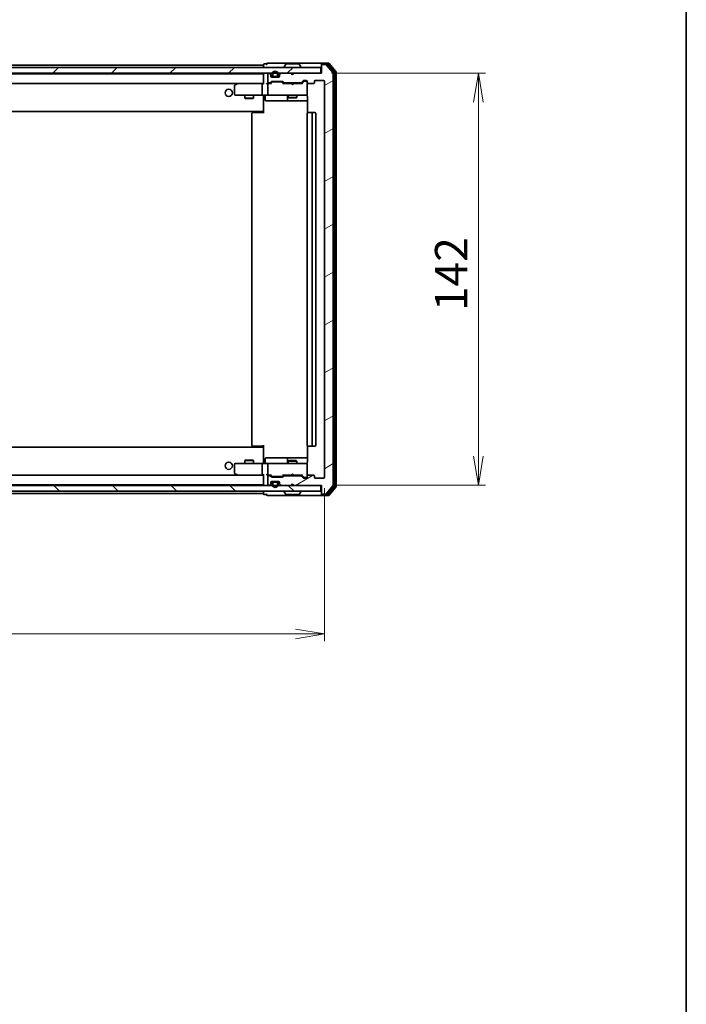
# Model space of a CAD drawing. Units: millimetres. Extents: x 36 to 7916, y 20 to 1285.
# Drawn here: x 2554 to 2783, y 764 to 1104 of the extents above; entities that cross this region are included whole.
import ezdxf

# ---------------------------------------------------------------- set-up
doc = ezdxf.new("R2010")
doc.units = ezdxf.units.MM
doc.header["$LTSCALE"] = 2.5
doc.layers.get('Defpoints').update_dxf_attribs({"lineweight": 25})
for name, color, linetype, lineweight in [('Border (ISO)', 7, 'Continuous', 35), ('Dimension (ISO)', 7, 'Continuous', 18), ('Hatch (ISO)', 1, 'Continuous', 18), ('Visible (ISO)', 7, 'Continuous', 35)]:
    doc.layers.add(name, color=color, linetype=linetype, lineweight=lineweight)
doc.styles.add('Note Text (TK)', font='MS PGothic.ttf')
doc.dimstyles.new('Default - Method 1b (TK)', dxfattribs={"dimscale": 2.5, "dimtxt": 2.5, "dimasz": 2.5, "dimexe": 1, "dimexo": 1.5, "dimgap": 1, "dimtad": 1, "dimdsep": 46, "dimtxsty": 'Note Text (TK)', "dimblk": 'OPEN', "dimcen": 0.09, "dimdle": 5, "dimclrd": 100, "dimclre": 100, "dimclrt": 7, "dimadec": 1, "dimazin": 1, "dimtfac": 1, "dimtmove": 0, "dimatfit": 3, "dimldrblk": 'OPEN', "dimfxl": 1, "dimtolj": 1, "dimlwd": -1, "dimlwe": -1, "dimarcsym": 0})

# ---------------------------------------------------------------- blocks, each defined once
blk = doc.blocks.new('Borders tk図枠')
at = {"layer": 'Border (ISO)'}
blk.add_line((405.5, 289), (405.5, 8), dxfattribs=at)
blk = doc.blocks.new('_Open')
at = {"color": 0, "linetype": 'ByBlock', "lineweight": -2}
for p, q in [((-1, 0.167), (0, 0)), ((-1, -0.167), (0, 0)), ((0, 0), (-1, 0))]:
    blk.add_line(p, q, dxfattribs=at)
blk = doc.blocks.new('*D32')
at = {"layer": 'Defpoints', "color": 0}
for p in [(2366.6, 946.12), (2658.6, 946.12), (2658.6, 892.12)]:
    blk.add_point(p, dxfattribs=at)
at = {"layer": 'Dimension (ISO)', "color": 100}
for p, q in [((2366.6, 942.37), (2366.6, 889.62)), ((2658.6, 942.37), (2658.6, 889.62)), ((2376.6, 892.12), (2648.6, 892.12))]:
    blk.add_line(p, q, dxfattribs=at)
at = {"layer": 'Dimension (ISO)', "color": 100, "xscale": 10, "yscale": 10, "zscale": 10, "rotation": 180}
blk.add_blockref('_Open', (2366.6, 892.12), dxfattribs=at)
at = {"layer": 'Dimension (ISO)', "color": 100, "xscale": 10, "yscale": 10, "zscale": 10}
blk.add_blockref('_Open', (2658.6, 892.12), dxfattribs=at)
at = {"layer": 'Dimension (ISO)', "color": 7, "insert": (2501.21, 901.47), "char_height": 6.25, "attachment_point": 4, "style": 'Note Text (TK)'}
blk.add_mtext('\\A1;\\fMS PGothic|b0|i0;{\\H11.2050;292}', dxfattribs=at)
blk = doc.blocks.new('*D33')
at = {"layer": 'Defpoints', "color": 0}
for p in [(2657.3, 1085.32), (2711.6, 1085.32), (2657.6, 943.32)]:
    blk.add_point(p, dxfattribs=at)
at = {"layer": 'Dimension (ISO)', "color": 100}
for p, q in [((2661.05, 1085.32), (2714.1, 1085.32)), ((2711.6, 953.32), (2711.6, 1075.32)), ((2661.35, 943.32), (2714.1, 943.32))]:
    blk.add_line(p, q, dxfattribs=at)
at = {"layer": 'Dimension (ISO)', "color": 100, "xscale": 10, "yscale": 10, "zscale": 10}
for p, rotation in [((2711.6, 1085.32), 90), ((2711.6, 943.32), 270)]:
    blk.add_blockref('_Open', p, dxfattribs=dict(at, rotation=rotation))
at = {"layer": 'Dimension (ISO)', "color": 7, "insert": (2702.25, 1003.37), "char_height": 6.25, "attachment_point": 4, "rotation": 90, "style": 'Note Text (TK)'}
blk.add_mtext('\\A1;\\fMS PGothic|b0|i0;{\\H11.2050;142}', dxfattribs=at)

msp = doc.modelspace()

# ---------------------------------------------------------------- hatches: boundary and pattern name
at = {"layer": 'Hatch (ISO)'}
h = msp.add_hatch(dxfattribs=at)
h.set_pattern_fill('ANSI31', color=256, scale=114.3, style=0)
h.set_pattern_definition([(45, (958.5, -16), (-10.10279, 10.10279), [])])
h.paths.add_polyline_path([(2657.3034, 1085.3182), (2657.3034, 1087.3182), (2367.9034, 1087.3182), (2367.9034, 1085.3182)])
h = msp.add_hatch(dxfattribs=at)
h.set_pattern_fill('ANSI31', color=256, scale=114.3, angle=-14.999978, style=0)
h.set_pattern_definition([(30, (958.5, -16), (-7.14375, 12.37334), [])])
edge = h.paths.add_edge_path()
edge.add_ellipse((2657.9034, 1088.0182), major_axis=(-0.3, 0), ratio=1, start_angle=270, end_angle=360)
edge.add_line((2657.6034, 1088.0182), (2657.6034, 1085.3182))
edge.add_line((2657.6034, 1085.3182), (2648.1034, 1085.3182))
edge.add_line((2648.1034, 1085.3182), (2647.6034, 1084.8182))
edge.add_line((2647.6034, 1084.8182), (2647.1034, 1085.3182))
edge.add_line((2647.1034, 1085.3182), (2643.7276, 1085.3182))
edge.add_ellipse((2643.7276, 1085.0182), major_axis=(-0.3, 0), ratio=1, start_angle=270, end_angle=315)
edge.add_line((2643.5155, 1085.2304), (2643.1912, 1084.9061))
edge.add_ellipse((2643.4034, 1084.694), major_axis=(-0.2121, -0.2121), ratio=1, start_angle=270, end_angle=315)
edge.add_line((2643.1034, 1084.694), (2643.1034, 1084.3182))
edge.add_ellipse((2642.8034, 1084.3182), major_axis=(0, -0.3), ratio=1, start_angle=0, end_angle=90, ccw=False)
edge.add_line((2642.8034, 1084.0182), (2640.4034, 1084.0182))
edge.add_ellipse((2640.4034, 1084.3182), major_axis=(-0.3, 0), ratio=1, start_angle=0, end_angle=90, ccw=False)
edge.add_line((2640.1034, 1084.3182), (2640.1034, 1084.694))
edge.add_ellipse((2639.8034, 1084.694), major_axis=(0, 0.3), ratio=1, start_angle=270, end_angle=315)
edge.add_line((2640.0155, 1084.9061), (2639.6912, 1085.2304))
edge.add_ellipse((2639.4791, 1085.0182), major_axis=(-0.2121, 0.2121), ratio=1, start_angle=270, end_angle=315)
edge.add_line((2639.4791, 1085.3182), (2639.4034, 1085.3182))
edge.add_ellipse((2639.4034, 1085.0182), major_axis=(-0.3, 0), ratio=1, start_angle=270, end_angle=360)
edge.add_line((2639.1034, 1085.0182), (2639.1034, 1082.3182))
edge.add_ellipse((2639.4034, 1082.3182), major_axis=(0, -0.3), ratio=1, start_angle=270, end_angle=360)
edge.add_line((2639.4034, 1082.0182), (2639.7791, 1082.0182))
edge.add_ellipse((2639.7791, 1082.3182), major_axis=(0.3, 0), ratio=1, start_angle=270, end_angle=315)
edge.add_line((2639.9912, 1082.1061), (2640.3155, 1082.4304))
edge.add_ellipse((2640.5276, 1082.2182), major_axis=(0.2121, 0.2121), ratio=1, start_angle=45, end_angle=90, ccw=False)
edge.add_line((2640.5276, 1082.5182), (2644.0291, 1082.5182))
edge.add_ellipse((2644.0291, 1082.2182), major_axis=(0.3, 0), ratio=1, start_angle=45, end_angle=90, ccw=False)
edge.add_line((2644.2412, 1082.4304), (2644.5655, 1082.1061))
edge.add_ellipse((2644.7776, 1082.3182), major_axis=(0.2121, -0.2121), ratio=1, start_angle=270, end_angle=315)
edge.add_line((2644.7776, 1082.0182), (2650.4291, 1082.0182))
edge.add_ellipse((2650.4291, 1082.3182), major_axis=(0.3, 0), ratio=1, start_angle=270, end_angle=315)
edge.add_line((2650.6412, 1082.1061), (2651.2655, 1082.7304))
edge.add_ellipse((2651.4776, 1082.5182), major_axis=(0.2121, 0.2121), ratio=1, start_angle=45, end_angle=90, ccw=False)
edge.add_line((2651.4776, 1082.8182), (2652.3034, 1082.8182))
edge.add_ellipse((2652.3034, 1082.5182), major_axis=(0.3, 0), ratio=1, start_angle=0, end_angle=90, ccw=False)
edge.add_line((2652.6034, 1082.5182), (2652.6034, 1082.1182))
edge.add_ellipse((2652.9034, 1082.1182), major_axis=(0, -0.3), ratio=1, start_angle=270, end_angle=360)
edge.add_line((2652.9034, 1081.8182), (2654.8034, 1081.8182))
edge.add_ellipse((2654.8034, 1082.1182), major_axis=(0.3, 0), ratio=1, start_angle=270, end_angle=360)
edge.add_line((2655.1034, 1082.1182), (2655.1034, 1082.5182))
edge.add_ellipse((2655.4034, 1082.5182), major_axis=(0, 0.3), ratio=1, start_angle=0, end_angle=90, ccw=False)
edge.add_line((2655.4034, 1082.8182), (2658.3034, 1082.8182))
edge.add_ellipse((2658.3034, 1082.5182), major_axis=(0.3, 0), ratio=1, start_angle=0, end_angle=90, ccw=False)
edge.add_line((2658.6034, 1082.5182), (2658.6034, 946.1182))
edge.add_ellipse((2658.3034, 946.1182), major_axis=(0, -0.3), ratio=1, start_angle=0, end_angle=90, ccw=False)
edge.add_line((2658.3034, 945.8182), (2655.4034, 945.8182))
edge.add_ellipse((2655.4034, 946.1182), major_axis=(-0.3, 0), ratio=1, start_angle=0, end_angle=90, ccw=False)
edge.add_line((2655.1034, 946.1182), (2655.1034, 946.5182))
edge.add_ellipse((2654.8034, 946.5182), major_axis=(0, 0.3), ratio=1, start_angle=270, end_angle=360)
edge.add_line((2654.8034, 946.8182), (2652.9034, 946.8182))
edge.add_ellipse((2652.9034, 946.5182), major_axis=(-0.3, 0), ratio=1, start_angle=270, end_angle=360)
edge.add_line((2652.6034, 946.5182), (2652.6034, 946.1182))
edge.add_ellipse((2652.3034, 946.1182), major_axis=(0, -0.3), ratio=1, start_angle=0, end_angle=90, ccw=False)
edge.add_line((2652.3034, 945.8182), (2651.4776, 945.8182))
edge.add_ellipse((2651.4776, 946.1182), major_axis=(-0.3, 0), ratio=1, start_angle=45, end_angle=90, ccw=False)
edge.add_line((2651.2655, 945.9061), (2650.6412, 946.5304))
edge.add_ellipse((2650.4291, 946.3182), major_axis=(-0.2121, 0.2121), ratio=1, start_angle=270, end_angle=315)
edge.add_line((2650.4291, 946.6182), (2644.7776, 946.6182))
edge.add_ellipse((2644.7776, 946.3182), major_axis=(-0.3, 0), ratio=1, start_angle=270, end_angle=315)
edge.add_line((2644.5655, 946.5304), (2644.2412, 946.2061))
edge.add_ellipse((2644.0291, 946.4182), major_axis=(-0.2121, -0.2121), ratio=1, start_angle=45, end_angle=90, ccw=False)
edge.add_line((2644.0291, 946.1182), (2640.5276, 946.1182))
edge.add_ellipse((2640.5276, 946.4182), major_axis=(-0.3, 0), ratio=1, start_angle=45, end_angle=90, ccw=False)
edge.add_line((2640.3155, 946.2061), (2639.9912, 946.5304))
edge.add_ellipse((2639.7791, 946.3182), major_axis=(-0.2121, 0.2121), ratio=1, start_angle=270, end_angle=315)
edge.add_line((2639.7791, 946.6182), (2639.4034, 946.6182))
edge.add_ellipse((2639.4034, 946.3182), major_axis=(-0.3, 0), ratio=1, start_angle=270, end_angle=360)
edge.add_line((2639.1034, 946.3182), (2639.1034, 943.6182))
edge.add_ellipse((2639.4034, 943.6182), major_axis=(0, -0.3), ratio=1, start_angle=270, end_angle=360)
edge.add_line((2639.4034, 943.3182), (2639.4791, 943.3182))
edge.add_ellipse((2639.4791, 943.6182), major_axis=(0.3, 0), ratio=1, start_angle=270, end_angle=315)
edge.add_line((2639.6912, 943.4061), (2640.0155, 943.7304))
edge.add_ellipse((2639.8034, 943.9425), major_axis=(0.2121, 0.2121), ratio=1, start_angle=270, end_angle=315)
edge.add_line((2640.1034, 943.9425), (2640.1034, 944.3182))
edge.add_ellipse((2640.4034, 944.3182), major_axis=(0, 0.3), ratio=1, start_angle=0, end_angle=90, ccw=False)
edge.add_line((2640.4034, 944.6182), (2642.8034, 944.6182))
edge.add_ellipse((2642.8034, 944.3182), major_axis=(0.3, 0), ratio=1, start_angle=0, end_angle=90, ccw=False)
edge.add_line((2643.1034, 944.3182), (2643.1034, 943.9425))
edge.add_ellipse((2643.4034, 943.9425), major_axis=(0, -0.3), ratio=1, start_angle=270, end_angle=315)
edge.add_line((2643.1912, 943.7304), (2643.5155, 943.4061))
edge.add_ellipse((2643.7276, 943.6182), major_axis=(0.2121, -0.2121), ratio=1, start_angle=270, end_angle=315)
edge.add_line((2643.7276, 943.3182), (2647.1034, 943.3182))
edge.add_line((2647.1034, 943.3182), (2647.6034, 943.8182))
edge.add_line((2647.6034, 943.8182), (2648.1034, 943.3182))
edge.add_line((2648.1034, 943.3182), (2657.6034, 943.3182))
edge.add_line((2657.6034, 943.3182), (2657.6034, 940.6182))
edge.add_ellipse((2657.9034, 940.6182), major_axis=(0, -0.3), ratio=1, start_angle=270, end_angle=360)
edge.add_line((2657.9034, 940.3182), (2658.9629, 940.3182))
edge.add_ellipse((2658.9629, 940.6182), major_axis=(0.3, 0), ratio=1, start_angle=270, end_angle=320.194429)
edge.add_line((2659.1933, 940.4262), (2661.5338, 943.2348))
edge.add_ellipse((2661.3034, 943.4269), major_axis=(0.1921, 0.2305), ratio=1, start_angle=270, end_angle=309.805571)
edge.add_line((2661.6034, 943.4269), (2661.6034, 1085.2096))
edge.add_ellipse((2661.3034, 1085.2096), major_axis=(0, 0.3), ratio=1, start_angle=270, end_angle=309.805571)
edge.add_line((2661.5338, 1085.4017), (2659.1933, 1088.2103))
edge.add_ellipse((2658.9629, 1088.0182), major_axis=(-0.1921, 0.2305), ratio=1, start_angle=270, end_angle=320.194429)
edge.add_line((2658.9629, 1088.3182), (2657.9034, 1088.3182))
h = msp.add_hatch(dxfattribs=at)
h.set_pattern_fill('ANSI31', color=256, scale=114.3, angle=90.00021, style=0)
h.set_pattern_definition([(135.0002, (958.5, -16), (-10.10275, -10.10283), [])])
h.paths.add_polyline_path([(2657.3034, 941.3182), (2657.3034, 943.3182), (2367.9034, 943.3182), (2367.9034, 941.3182)])

# ---------------------------------------------------------------- linework, layer by layer
at = {"layer": 'Visible (ISO)'}
for p, q in [((2657.3034, 1087.3182), (2367.9034, 1087.3182)), ((2637.6034, 1088.1182), (2387.6034, 1088.1182)), ((2637.6034, 1088.2182), (2637.6034, 1088.1182)), ((2637.6034, 1088.1182), (2637.6034, 1087.8182)), ((2637.6034, 1087.8182), (2637.6034, 1087.3182)), ((2638.6034, 1088.5182), (2637.9034, 1088.5182)), ((2642.6034, 1088.8182), (2638.9034, 1088.8182)), ((2657.9034, 1088.8182), (2642.6034, 1088.8182)), ((2644.7034, 1087.4182), (2644.7034, 1087.459)), ((2645.2942, 1088.4272), (2644.7357, 1087.568)), ((2649.7448, 1088.5182), (2645.4619, 1088.5182)), ((2649.9125, 1088.4272), (2650.4711, 1087.568)), ((2650.5034, 1087.4182), (2650.5034, 1087.459)), ((2657.3034, 1085.3182), (2657.3034, 1087.3182)), ((2657.6034, 1088.2182), (2657.6034, 1088.5182)), ((2657.6034, 1088.2182), (2657.6034, 1088.0182)), ((2657.6034, 1088.0182), (2657.6034, 1085.3182)), ((2659.9629, 1088.8182), (2657.9034, 1088.8182)), ((2659.562, 1088.5182), (2657.9034, 1088.5182)), ((2658.9629, 1088.3182), (2657.9034, 1088.3182)), ((2661.5338, 1085.4017), (2659.1933, 1088.2103)), ((2662.0338, 1085.7207), (2659.7925, 1088.4103)), ((2662.5338, 1085.9017), (2660.1933, 1088.7103)), ((2662.6034, 942.9269), (2662.6034, 1085.7096)), ((2367.9034, 1085.3182), (2657.3034, 1085.3182)), ((2637.6034, 1085.1182), (2387.6034, 1085.1182)), ((2637.6034, 1085.1182), (2637.6034, 1085.0182)), ((2637.6034, 1085.0182), (2637.6034, 1081.7304)), ((2639.1034, 1085.0182), (2639.1034, 1082.3182)), ((2639.4791, 1085.3182), (2639.4034, 1085.3182)), ((2640.0155, 1084.9061), (2639.6912, 1085.2304)), ((2639.9912, 1082.1061), (2640.3155, 1082.4304)), ((2640.1034, 1084.3182), (2640.1034, 1084.694)), ((2642.8034, 1084.0182), (2640.4034, 1084.0182)), ((2640.5276, 1082.5182), (2644.0291, 1082.5182)), ((2640.6034, 1085.0382), (2640.6034, 1084.5382)), ((2640.8711, 1082.3182), (2640.7277, 1082.3182)), ((2640.8034, 1084.5382), (2640.8034, 1085.0382)), ((2640.8034, 1085.0382), (2640.8034, 1084.5382)), ((2643.6857, 1082.3182), (2640.8711, 1082.3182)), ((2642.1034, 1084.2382), (2641.1034, 1084.2382)), ((2641.1034, 1084.2382), (2642.1034, 1084.2382)), ((2641.1034, 1084.0382), (2642.1034, 1084.0382)), ((2642.0534, 1084.0382), (2641.1534, 1084.0382)), ((2641.1534, 1084.0382), (2641.1534, 1084.0182)), ((2641.1534, 1084.0182), (2642.0534, 1084.0182)), ((2642.0534, 1084.0182), (2642.0534, 1084.0382)), ((2642.4034, 1085.0382), (2642.4034, 1084.5382)), ((2642.4034, 1084.5382), (2642.4034, 1085.0382)), ((2642.6034, 1084.5382), (2642.6034, 1085.0382)), ((2643.1034, 1084.694), (2643.1034, 1084.3182)), ((2643.5155, 1085.2304), (2643.1912, 1084.9061)), ((2643.8291, 1082.3182), (2643.6857, 1082.3182)), ((2647.1034, 1085.3182), (2643.7276, 1085.3182)), ((2644.2412, 1082.4304), (2644.5655, 1082.1061)), ((2647.6034, 1084.8182), (2647.1034, 1085.3182)), ((2648.1034, 1085.3182), (2647.6034, 1084.8182)), ((2657.6034, 1085.3182), (2648.1034, 1085.3182)), ((2650.6412, 1082.1061), (2651.2655, 1082.7304)), ((2650.7534, 1081.8182), (2651.4655, 1082.5304)), ((2651.4776, 1082.8182), (2652.3034, 1082.8182)), ((2651.8142, 1082.6182), (2651.6777, 1082.6182)), ((2652.3034, 1082.6182), (2651.8142, 1082.6182)), ((2652.6034, 1082.5182), (2652.6034, 1082.1182)), ((2655.1034, 1082.1182), (2655.1034, 1082.5182)), ((2655.4034, 1082.8182), (2658.3034, 1082.8182)), ((2658.6034, 1082.5182), (2658.6034, 946.1182)), ((2661.6034, 943.4269), (2661.6034, 1085.2096)), ((2662.1034, 943.1079), (2662.1034, 1085.5286)), ((2387.9791, 1081.8182), (2637.2276, 1081.8182)), ((2627.6034, 1080.9682), (2627.6034, 1078.1182)), ((2628.4567, 1081.7582), (2627.7234, 1081.2082)), ((2628.5367, 1081.8182), (2628.4567, 1081.7582)), ((2628.6668, 1081.5182), (2628.5112, 1081.6739)), ((2637.2276, 1081.8182), (2628.6367, 1081.8182)), ((2637.1034, 1081.5182), (2637.1034, 1078.1182)), ((2637.6034, 1081.8182), (2637.2276, 1081.8182)), ((2639.4034, 1081.8182), (2639.0276, 1081.8182)), ((2639.1034, 1081.5182), (2639.1034, 1078.1182)), ((2639.4034, 1082.0182), (2639.7791, 1082.0182)), ((2640.2795, 1081.8182), (2639.4034, 1081.8182)), ((2640.1034, 1081.8182), (2640.5155, 1082.2304)), ((2644.0412, 1082.2304), (2644.4534, 1081.8182)), ((2647.1034, 1081.8182), (2644.2773, 1081.8182)), ((2644.7776, 1082.0182), (2650.4291, 1082.0182)), ((2646.1034, 1082.0182), (2646.1034, 1081.8182)), ((2647.1634, 1081.7582), (2647.1034, 1081.8182)), ((2647.6034, 1081.3182), (2647.1634, 1081.7582)), ((2647.6034, 1081.3182), (2648.0434, 1081.7582)), ((2648.1034, 1081.8182), (2648.0434, 1081.7582)), ((2650.9295, 1081.8182), (2648.1034, 1081.8182)), ((2649.1034, 1082.0182), (2649.1034, 1081.8182)), ((2652.6034, 1078.1182), (2652.6034, 1082.1182)), ((2652.9034, 1081.8182), (2654.8034, 1081.8182)), ((2627.9034, 1077.8182), (2628.6668, 1077.8182)), ((2628.6668, 1077.8182), (2637.2276, 1077.8182)), ((2631.1034, 1077.8182), (2631.1034, 1076.7682)), ((2631.1034, 1076.7682), (2634.1034, 1076.7682)), ((2631.4101, 1076.6149), (2631.1034, 1076.7682)), ((2633.7966, 1076.6149), (2631.4101, 1076.6149)), ((2633.7966, 1076.6149), (2634.1034, 1076.7682)), ((2634.1034, 1077.8182), (2634.1034, 1076.7682)), ((2639.4034, 1077.8182), (2637.2276, 1077.8182)), ((2637.6034, 1077.5932), (2637.6034, 1077.8105)), ((2637.6034, 1077.5932), (2637.6034, 1072.4182)), ((2638.2047, 1077.5182), (2638.2047, 1076.1182)), ((2638.5047, 1075.8182), (2642.4343, 1075.8182)), ((2639.4034, 1077.8182), (2640.2216, 1077.8182)), ((2640.2216, 1077.8182), (2651.418, 1077.8182)), ((2642.4343, 1075.8182), (2646.1088, 1075.8182)), ((2645.8088, 1077.5182), (2645.8088, 1076.1182)), ((2646.1034, 1077.8182), (2646.1034, 1076.9682)), ((2646.1034, 1076.9682), (2649.1034, 1076.9682)), ((2646.4101, 1076.8149), (2646.1034, 1076.9682)), ((2646.1088, 1075.8182), (2646.2804, 1075.8182)), ((2646.2804, 1075.8182), (2652.6932, 1075.8182)), ((2648.7966, 1076.8149), (2646.4101, 1076.8149)), ((2648.7966, 1076.8149), (2649.1034, 1076.9682)), ((2649.1034, 1077.8182), (2649.1034, 1076.9682)), ((2651.418, 1077.8182), (2652.3034, 1077.8182)), ((2652.6034, 1078.0949), (2652.6034, 1078.1182)), ((2652.6932, 1077.3182), (2652.6932, 1071.7323)), ((2387.6034, 1072.1182), (2637.6034, 1072.1182)), ((2637.3534, 1071.8182), (2637.3534, 1072.1182)), ((2637.6034, 1072.4182), (2637.6034, 1072.2042)), ((2637.6034, 1071.5182), (2637.6034, 1072.2042)), ((2633.6034, 1071.5182), (2633.6034, 957.1182)), ((2633.9034, 1071.8182), (2633.9619, 1071.8182)), ((2634.669, 1071.8182), (2633.9619, 1071.8182)), ((2634.669, 1071.8182), (2634.8105, 1071.8182)), ((2637.1892, 1071.8182), (2634.8105, 1071.8182)), ((2637.1892, 1071.8182), (2637.6034, 1071.8182)), ((2652.6034, 1071.5182), (2652.6034, 957.1182)), ((2652.9034, 1071.8182), (2652.9619, 1071.8182)), ((2653.669, 1071.8182), (2652.9619, 1071.8182)), ((2653.669, 1071.8182), (2653.8105, 1071.8182)), ((2654.0034, 1071.8182), (2653.8105, 1071.8182)), ((2655.3034, 1071.8182), (2654.0034, 1071.8182)), ((2654.3034, 957.1182), (2654.3034, 1071.5182)), ((2655.6034, 957.1182), (2655.6034, 1071.5182)), ((2633.9619, 956.8182), (2633.9034, 956.8182)), ((2633.9619, 956.8182), (2634.669, 956.8182)), ((2634.8105, 956.8182), (2634.669, 956.8182)), ((2634.8105, 956.8182), (2637.1892, 956.8182)), ((2637.6034, 956.8182), (2637.1892, 956.8182)), ((2637.3534, 956.5182), (2637.3534, 956.8182)), ((2637.6034, 956.4323), (2637.6034, 957.1182)), ((2652.6932, 956.9042), (2652.6932, 951.3182)), ((2652.9619, 956.8182), (2652.9034, 956.8182)), ((2652.9619, 956.8182), (2653.669, 956.8182)), ((2653.8105, 956.8182), (2653.669, 956.8182)), ((2653.8105, 956.8182), (2654.0034, 956.8182)), ((2654.0034, 956.8182), (2655.3034, 956.8182)), ((2637.6034, 956.5182), (2387.6034, 956.5182)), ((2637.6034, 956.4323), (2637.6034, 956.2182)), ((2637.6034, 956.2182), (2637.6034, 951.0433)), ((2627.6034, 950.5182), (2627.6034, 947.6682)), ((2628.6668, 950.8182), (2627.9034, 950.8182)), ((2637.2276, 950.8182), (2628.6668, 950.8182)), ((2631.4101, 952.0216), (2631.1034, 951.8682)), ((2634.1034, 951.8682), (2631.1034, 951.8682)), ((2631.1034, 950.8182), (2631.1034, 951.8682)), ((2631.4101, 952.0216), (2633.7966, 952.0216)), ((2633.7966, 952.0216), (2634.1034, 951.8682)), ((2634.1034, 950.8182), (2634.1034, 951.8682)), ((2637.1034, 950.5182), (2637.1034, 947.1182)), ((2637.2276, 950.8182), (2639.4034, 950.8182)), ((2637.6034, 950.826), (2637.6034, 951.0433)), ((2638.2047, 951.1182), (2638.2047, 952.5182)), ((2642.4343, 952.8182), (2638.5047, 952.8182)), ((2639.1034, 950.5182), (2639.1034, 947.1182)), ((2640.2216, 950.8182), (2639.4034, 950.8182)), ((2651.418, 950.8182), (2640.2216, 950.8182)), ((2646.1088, 952.8182), (2642.4343, 952.8182)), ((2645.8088, 952.5182), (2645.8088, 951.1182)), ((2646.4101, 951.8216), (2646.1034, 951.6682)), ((2649.1034, 951.6682), (2646.1034, 951.6682)), ((2646.1034, 950.8182), (2646.1034, 951.6682)), ((2646.2804, 952.8182), (2646.1088, 952.8182)), ((2652.6932, 952.8182), (2646.2804, 952.8182)), ((2646.4101, 951.8216), (2648.7966, 951.8216)), ((2648.7966, 951.8216), (2649.1034, 951.6682)), ((2649.1034, 950.8182), (2649.1034, 951.6682)), ((2652.3034, 950.8182), (2651.418, 950.8182)), ((2652.6034, 950.5182), (2652.6034, 950.5416)), ((2652.6034, 946.5182), (2652.6034, 950.5182)), ((2637.2276, 946.8182), (2387.9791, 946.8182)), ((2627.7234, 947.4282), (2628.4567, 946.8782)), ((2628.4567, 946.8782), (2628.5367, 946.8182)), ((2628.6668, 947.1182), (2628.5112, 946.9626)), ((2628.6367, 946.8182), (2637.2276, 946.8182)), ((2637.2276, 946.8182), (2637.6034, 946.8182)), ((2637.6034, 946.9061), (2637.6034, 943.6182)), ((2639.0276, 946.8182), (2639.4034, 946.8182)), ((2639.4034, 946.8182), (2640.2795, 946.8182)), ((2639.7791, 946.6182), (2639.4034, 946.6182)), ((2640.5155, 946.4061), (2640.1034, 946.8182)), ((2644.0412, 946.4061), (2644.4534, 946.8182)), ((2644.2773, 946.8182), (2647.1034, 946.8182)), ((2650.4291, 946.6182), (2644.7776, 946.6182)), ((2646.1034, 946.6182), (2646.1034, 946.8182)), ((2647.1034, 946.8182), (2647.1634, 946.8782)), ((2647.6034, 947.3182), (2647.1634, 946.8782)), ((2647.6034, 947.3182), (2648.0434, 946.8782)), ((2648.0434, 946.8782), (2648.1034, 946.8182)), ((2648.1034, 946.8182), (2650.9295, 946.8182)), ((2649.1034, 946.6182), (2649.1034, 946.8182)), ((2650.7534, 946.8182), (2651.4655, 946.1061)), ((2654.8034, 946.8182), (2652.9034, 946.8182)), ((2657.3034, 943.3182), (2367.9034, 943.3182)), ((2387.6034, 943.5182), (2637.6034, 943.5182)), ((2637.6034, 943.6182), (2637.6034, 943.5182)), ((2639.1034, 946.3182), (2639.1034, 943.6182)), ((2639.4034, 943.3182), (2639.4791, 943.3182)), ((2639.6912, 943.4061), (2640.0155, 943.7304)), ((2640.3155, 946.2061), (2639.9912, 946.5304)), ((2640.1034, 943.9425), (2640.1034, 944.3182)), ((2640.4034, 944.6182), (2642.8034, 944.6182)), ((2644.0291, 946.1182), (2640.5276, 946.1182)), ((2640.6034, 944.0982), (2640.6034, 943.5982)), ((2640.7277, 946.3182), (2640.8711, 946.3182)), ((2640.8034, 943.5982), (2640.8034, 944.0982)), ((2640.8034, 944.0982), (2640.8034, 943.5982)), ((2640.8711, 946.3182), (2643.6857, 946.3182)), ((2642.1034, 944.5982), (2641.1034, 944.5982)), ((2641.1034, 944.3982), (2642.1034, 944.3982)), ((2642.1034, 944.3982), (2641.1034, 944.3982)), ((2642.0534, 944.6182), (2641.1534, 944.6182)), ((2641.1534, 944.6182), (2641.1534, 944.5982)), ((2641.1534, 944.5982), (2642.0534, 944.5982)), ((2642.0534, 944.5982), (2642.0534, 944.6182)), ((2642.4034, 944.0982), (2642.4034, 943.5982)), ((2642.4034, 943.5982), (2642.4034, 944.0982)), ((2642.6034, 943.5982), (2642.6034, 944.0982)), ((2643.1034, 944.3182), (2643.1034, 943.9425)), ((2643.1912, 943.7304), (2643.5155, 943.4061)), ((2643.6857, 946.3182), (2643.8291, 946.3182)), ((2643.7276, 943.3182), (2647.1034, 943.3182)), ((2644.5655, 946.5304), (2644.2412, 946.2061)), ((2647.1034, 943.3182), (2647.6034, 943.8182)), ((2647.6034, 943.8182), (2648.1034, 943.3182)), ((2648.1034, 943.3182), (2657.6034, 943.3182)), ((2651.2655, 945.9061), (2650.6412, 946.5304)), ((2652.3034, 945.8182), (2651.4776, 945.8182)), ((2651.6777, 946.0182), (2651.8142, 946.0182)), ((2651.8142, 946.0182), (2652.3034, 946.0182)), ((2652.6034, 946.5182), (2652.6034, 946.1182)), ((2655.1034, 946.1182), (2655.1034, 946.5182)), ((2658.3034, 945.8182), (2655.4034, 945.8182)), ((2657.3034, 941.3182), (2657.3034, 943.3182)), ((2657.6034, 943.3182), (2657.6034, 940.6182)), ((2659.1933, 940.4262), (2661.5338, 943.2348)), ((2367.9034, 941.3182), (2657.3034, 941.3182)), ((2387.6034, 940.5182), (2637.6034, 940.5182)), ((2637.6034, 941.3182), (2637.6034, 940.8182)), ((2637.6034, 940.8182), (2637.6034, 940.5182)), ((2637.6034, 940.5182), (2637.6034, 940.4182)), ((2637.9034, 940.1182), (2638.6034, 940.1182)), ((2638.9034, 939.8182), (2642.6034, 939.8182)), ((2642.6034, 939.8182), (2657.9034, 939.8182)), ((2644.7034, 941.2182), (2644.7034, 941.1775)), ((2645.2942, 940.2092), (2644.7357, 941.0685)), ((2645.4619, 940.1182), (2649.7448, 940.1182)), ((2649.9125, 940.2092), (2650.4711, 941.0685)), ((2650.5034, 941.2182), (2650.5034, 941.1775)), ((2657.6034, 940.6182), (2657.6034, 940.4182)), ((2657.6034, 940.1182), (2657.6034, 940.4182)), ((2657.9034, 940.3182), (2658.9629, 940.3182)), ((2657.9034, 940.1182), (2659.562, 940.1182)), ((2657.9034, 939.8182), (2659.9629, 939.8182)), ((2659.7925, 940.2262), (2662.0338, 942.9158)), ((2660.1933, 939.9262), (2662.5338, 942.7348))]:
    msp.add_line(p, q, dxfattribs=at)
for centre in [(2625.6034, 1078.5682), (2625.6034, 950.0682)]:
    msp.add_circle(centre, 1.25, dxfattribs=at)
for centre, radius, start, end in [((2637.9034, 1088.2182), 0.3, 90, 180), ((2638.9034, 1088.5182), 0.3, 90, 180), ((2638.9034, 1088.5182), 0.3, 180, 270), ((2641.6034, 1085.0382), 1, 0, 180), ((2641.6034, 1085.0382), 0.8, 0, 180), ((2641.6034, 1085.0382), 0.8, 0, 180), ((2644.9034, 1087.459), 0.2, 146.976132, 180), ((2644.8034, 1087.4182), 0.1, 180, 270), ((2645.4619, 1088.3182), 0.2, 90, 146.976132), ((2649.7448, 1088.3182), 0.2, 33.023868, 90), ((2650.4034, 1087.4182), 0.1, 270, 0), ((2650.3034, 1087.459), 0.2, 0, 33.023868), ((2657.9034, 1088.5182), 0.3, 90, 180), ((2657.9034, 1088.2182), 0.3, 90, 180), ((2657.9034, 1088.0182), 0.3, 90, 180), ((2658.9629, 1088.0182), 0.3, 39.805571, 90), ((2659.562, 1088.2182), 0.3, 39.805571, 90), ((2659.9629, 1088.5182), 0.3, 39.805571, 90), ((2661.8034, 1085.5286), 0.3, 0, 39.805571), ((2662.3034, 1085.7096), 0.3, 0, 39.805571), ((2637.9034, 1085.0182), 0.3, 90, 180), ((2639.4034, 1085.0182), 0.3, 90, 180), ((2639.4034, 1082.3182), 0.3, 180, 270), ((2639.4791, 1085.0182), 0.3, 45, 90), ((2639.8034, 1084.694), 0.3, 0, 45), ((2640.4034, 1084.3182), 0.3, 180, 270), ((2640.5276, 1082.2182), 0.3, 90, 135), ((2641.1034, 1084.5382), 0.5, 180, 270), ((2641.1034, 1084.5382), 0.3, 180, 270), ((2641.1034, 1084.5382), 0.3, 180, 270), ((2642.1034, 1084.5382), 0.3, 270, 0), ((2642.1034, 1084.5382), 0.5, 270, 0), ((2642.1034, 1084.5382), 0.3, 270, 0), ((2642.8034, 1084.3182), 0.3, 270, 0), ((2643.4034, 1084.694), 0.3, 135, 180), ((2643.7276, 1085.0182), 0.3, 90, 135), ((2644.0291, 1082.2182), 0.3, 45, 90), ((2651.4776, 1082.5182), 0.3, 90, 135), ((2652.3034, 1082.5182), 0.3, 0, 90), ((2652.3034, 1082.3182), 0.3, 0, 90), ((2655.4034, 1082.5182), 0.3, 90, 180), ((2658.3034, 1082.5182), 0.3, 0, 90), ((2661.3034, 1085.2096), 0.3, 0, 39.805571), ((2627.9034, 1080.9682), 0.3, 126.869898, 180), ((2628.6367, 1081.5182), 0.3, 113.437984, 126.869898), ((2628.6367, 1081.5182), 0.3, 90, 113.437984), ((2639.4034, 1081.5182), 0.3, 148.755545, 180), ((2639.4034, 1081.5182), 0.3, 90, 113.437996), ((2639.7791, 1082.3182), 0.3, 270, 315), ((2644.7776, 1082.3182), 0.3, 225, 270), ((2650.4291, 1082.3182), 0.3, 270, 315), ((2652.9034, 1082.1182), 0.3, 180, 270), ((2654.8034, 1082.1182), 0.3, 270, 0), ((2627.9034, 1078.1182), 0.3, 180, 270), ((2637.9047, 1077.5182), 0.3, 0, 90), ((2638.5047, 1076.1182), 0.3, 180, 270), ((2639.4034, 1078.1182), 0.3, 180, 270), ((2645.5088, 1077.5182), 0.3, 0, 90), ((2646.1088, 1076.1182), 0.3, 180, 270), ((2652.1034, 1077.3182), 0.5, 75.522488, 90), ((2652.3034, 1078.0928), 0.3, 255.522488, 0), ((2652.3034, 1078.1182), 0.3, 270, 0), ((2633.9034, 1071.5182), 0.3, 90, 180), ((2652.9034, 1071.5182), 0.3, 90, 180), ((2654.0034, 1071.5182), 0.3, 0, 90), ((2655.3034, 1071.5182), 0.3, 0, 90), ((2633.9034, 957.1182), 0.3, 180, 270), ((2652.9034, 957.1182), 0.3, 180, 270), ((2654.0034, 957.1182), 0.3, 270, 0), ((2655.3034, 957.1182), 0.3, 270, 0), ((2627.9034, 950.5182), 0.3, 90, 180), ((2637.9047, 951.1182), 0.3, 270, 0), ((2638.5047, 952.5182), 0.3, 90, 180), ((2639.4034, 950.5182), 0.3, 90, 180), ((2645.5088, 951.1182), 0.3, 270, 0), ((2646.1088, 952.5182), 0.3, 90, 180), ((2652.1034, 951.3182), 0.5, 270, 284.477512), ((2652.3034, 950.5436), 0.3, 0, 104.477512), ((2652.3034, 950.5182), 0.3, 0, 90), ((2627.9034, 947.6682), 0.3, 180, 233.130102), ((2628.6367, 947.1182), 0.3, 233.130102, 246.562021), ((2628.6367, 947.1182), 0.3, 246.562004, 270), ((2639.4034, 947.1182), 0.3, 180, 211.244455), ((2639.4034, 946.3182), 0.3, 90, 180), ((2639.4034, 947.1182), 0.3, 246.562016, 270), ((2639.7791, 946.3182), 0.3, 45, 90), ((2644.7776, 946.3182), 0.3, 90, 135), ((2650.4291, 946.3182), 0.3, 45, 90), ((2652.9034, 946.5182), 0.3, 90, 180), ((2654.8034, 946.5182), 0.3, 0, 90), ((2637.9034, 943.6182), 0.3, 180, 270), ((2639.4034, 943.6182), 0.3, 180, 270), ((2639.4791, 943.6182), 0.3, 270, 315), ((2639.8034, 943.9425), 0.3, 315, 0), ((2640.4034, 944.3182), 0.3, 90, 180), ((2640.5276, 946.4182), 0.3, 225, 270), ((2641.1034, 944.0982), 0.5, 90, 180), ((2641.6034, 943.5982), 1, 180, 0), ((2641.1034, 944.0982), 0.3, 90, 180), ((2641.1034, 944.0982), 0.3, 90, 180), ((2641.6034, 943.5982), 0.8, 180, 0), ((2641.6034, 943.5982), 0.8, 180, 0), ((2642.1034, 944.0982), 0.5, 0, 90), ((2642.1034, 944.0982), 0.3, 0, 90), ((2642.1034, 944.0982), 0.3, 0, 90), ((2642.8034, 944.3182), 0.3, 0, 90), ((2643.4034, 943.9425), 0.3, 180, 225), ((2643.7276, 943.6182), 0.3, 225, 270), ((2644.0291, 946.4182), 0.3, 270, 315), ((2651.4776, 946.1182), 0.3, 225, 270), ((2652.3034, 946.3182), 0.3, 270, 0), ((2652.3034, 946.1182), 0.3, 270, 0), ((2655.4034, 946.1182), 0.3, 180, 270), ((2658.3034, 946.1182), 0.3, 270, 0), ((2661.3034, 943.4269), 0.3, 320.194429, 0), ((2637.9034, 940.4182), 0.3, 180, 270), ((2638.9034, 940.1182), 0.3, 90, 180), ((2638.9034, 940.1182), 0.3, 180, 270), ((2644.8034, 941.2182), 0.1, 90, 180), ((2644.9034, 941.1775), 0.2, 180, 213.023868), ((2645.4619, 940.3182), 0.2, 213.023868, 270), ((2649.7448, 940.3182), 0.2, 270, 326.976132), ((2650.4034, 941.2182), 0.1, 0, 90), ((2650.3034, 941.1775), 0.2, 326.976132, 0), ((2657.9034, 940.6182), 0.3, 180, 270), ((2657.9034, 940.4182), 0.3, 180, 270), ((2657.9034, 940.1182), 0.3, 180, 270), ((2658.9629, 940.6182), 0.3, 270, 320.194429), ((2659.562, 940.4182), 0.3, 270, 320.194429), ((2659.9629, 940.1182), 0.3, 270, 320.194429), ((2661.8034, 943.1079), 0.3, 320.194429, 0), ((2662.3034, 942.9269), 0.3, 320.194429, 0)]:
    msp.add_arc(centre, radius, start, end, dxfattribs=at)
for centre, major_axis, ratio, start_param, end_param in [((2640.7277, 1082.0182), (-0.3, 0), 0.99985076, 4.71238898, 5.49786177), ((2643.8291, 1082.0182), (0.3, 0), 0.99985076, 0.78532354, 1.57079633), ((2651.6777, 1082.3182), (-0.3, 0), 0.99985076, 4.71238898, 5.49786177), ((2628.6668, 1081.5408), (0.2411, 0.4823), 0.37002441, 1.47901306, 1.75373989), ((2637.2276, 1081.5182), (0, -0.3), 0.41421356, 3.14159265, 4.71238898), ((2637.9034, 1081.5182), (0.2772, -0.2772), 0.41421356, 3.53429174, 4.3196899), ((2638.7276, 1081.5182), (-0.2772, -0.2772), 0.41421356, 4.3196899, 5.10508806), ((2639.0276, 1081.5182), (-0.4243, 0), 0.70710678, 4.71238898, 5.49778714), ((2639.4034, 1081.5408), (-0.2515, 0.483), 0.33843751, 1.12161563, 1.39634246), ((2639.4356, 1081.5182), (-0.6487, 0.2044), 0.33843751, 4.81863915, 5.05307036), ((2640.3826, 1081.5182), (0.1246, -0.2958), 0.40041045, 2.33106693, 2.97456804), ((2644.1741, 1081.5182), (-0.1246, -0.2958), 0.40041045, 3.30861727, 3.95211838), ((2651.0326, 1081.5182), (0.1246, -0.2958), 0.40041045, 2.33106693, 2.97456804), ((2637.2276, 1078.1182), (0, -0.3), 0.41421356, 4.71238898, 6.28318531), ((2637.2276, 950.5182), (0, -0.3), 0.41421356, 3.14159265, 4.71238898), ((2628.6668, 947.0957), (0.2411, -0.4823), 0.37002441, 4.52944541, 4.80417225), ((2637.2276, 947.1182), (0, -0.3), 0.41421356, 4.71238898, 6.28318531), ((2637.9034, 947.1182), (-0.2772, -0.2772), 0.41421356, 5.10508806, 5.89048623), ((2638.7276, 947.1182), (-0.2772, 0.2772), 0.41421356, 1.17809725, 1.96349541), ((2639.0276, 947.1182), (-0.4243, 0), 0.70710678, 0.78539816, 1.57079633), ((2639.4034, 947.0957), (-0.2515, -0.483), 0.33843751, 4.88684285, 5.16156968), ((2639.4356, 947.1182), (-0.6487, -0.2044), 0.33843751, 1.23011504, 1.46454615), ((2640.3826, 947.1182), (0.1246, 0.2958), 0.40041045, 3.30861727, 3.95211838), ((2644.1741, 947.1182), (-0.1246, 0.2958), 0.40041045, 2.33106693, 2.97456804), ((2651.0326, 947.1182), (0.1246, 0.2958), 0.40041045, 3.30861727, 3.95211838), ((2640.7277, 946.6182), (-0.3, 0), 0.99985076, 0.78532354, 1.57079633), ((2643.8291, 946.6182), (0.3, 0), 0.99985076, 4.71238898, 5.49786177), ((2651.6777, 946.3182), (-0.3, 0), 0.99985076, 0.78532354, 1.57079633)]:
    msp.add_ellipse(centre, major_axis=major_axis, ratio=ratio, start_param=start_param, end_param=end_param, dxfattribs=at)
for points, knots in [([(2628.5174, 1081.7935), (2628.5164, 1081.7911), (2628.5155, 1081.7885), (2628.5103, 1081.7713), (2628.5077, 1081.7519), (2628.5073, 1081.7147), (2628.5086, 1081.6939), (2628.5112, 1081.6739)], [0.3810312192, 0.3810312192, 0.3810312192, 0.3810312192, 0.382741903, 0.382741903, 0.3917616542, 0.3917616542, 0.3985536381, 0.3985536381, 0.3985536381, 0.3985536381]), ([(2639.284, 1081.7935), (2639.2778, 1081.7908), (2639.2717, 1081.7879), (2639.2392, 1081.7711), (2639.21, 1081.7496), (2639.1739, 1081.7127), (2639.1585, 1081.6931), (2639.1469, 1081.6739)], [0.250886766, 0.250886766, 0.250886766, 0.250886766, 0.2528779694, 0.2528779694, 0.2619584182, 0.2619584182, 0.268388032, 0.268388032, 0.268388032, 0.268388032]), ([(2636.4408, 1077.8182), (2636.5102, 1077.8182), (2636.582, 1077.8157), (2636.7304, 1077.8088), (2636.807, 1077.8044), (2636.964, 1077.797), (2637.0444, 1077.7942), (2637.2063, 1077.7923), (2637.2877, 1077.7932), (2637.448, 1077.7983), (2637.5268, 1077.8023), (2637.6034, 1077.8063)], [0, 0, 0, 0, 0.022954349, 0.022954349, 0.045908698, 0.045908698, 0.068863048, 0.068863048, 0.091817397, 0.091817397, 0.114771746, 0.114771746, 0.114771746, 0.114771746]), ([(2652.3239, 1077.7935), (2652.3382, 1077.7891), (2652.352, 1077.7842), (2652.4257, 1077.7547), (2652.4917, 1077.7126), (2652.5613, 1077.6461), (2652.5838, 1077.6207), (2652.6034, 1077.5932)], [0.0906267725, 0.0906267725, 0.0906267725, 0.0906267725, 0.0948543073, 0.0948543073, 0.1144259318, 0.1144259318, 0.1237212871, 0.1237212871, 0.1237212871, 0.1237212871]), ([(2652.6932, 1077.3182), (2652.6932, 1077.3785), (2652.678, 1077.4492), (2652.641, 1077.5338), (2652.6237, 1077.5647), (2652.6034, 1077.5932)], [0.1514440253, 0.1514440253, 0.1514440253, 0.1514440253, 0.1695183242, 0.1695183242, 0.1791667634, 0.1791667634, 0.1791667634, 0.1791667634]), ([(2636.4408, 950.8182), (2636.5102, 950.8182), (2636.582, 950.8208), (2636.7304, 950.8277), (2636.807, 950.8321), (2636.964, 950.8395), (2637.0444, 950.8423), (2637.2063, 950.8442), (2637.2877, 950.8433), (2637.448, 950.8382), (2637.5268, 950.8342), (2637.6034, 950.8302)], [0, 0, 0, 0, 0.022954349, 0.022954349, 0.045908698, 0.045908698, 0.068863048, 0.068863048, 0.091817397, 0.091817397, 0.114771746, 0.114771746, 0.114771746, 0.114771746]), ([(2652.6034, 951.0433), (2652.5838, 951.0158), (2652.5613, 950.9904), (2652.4917, 950.9239), (2652.4257, 950.8818), (2652.352, 950.8523), (2652.3382, 950.8474), (2652.3239, 950.843)], [-0.1237212871, -0.1237212871, -0.1237212871, -0.1237212871, -0.1144259318, -0.1144259318, -0.0948543073, -0.0948543073, -0.0906267725, -0.0906267725, -0.0906267725, -0.0906267725]), ([(2652.6034, 951.0433), (2652.6237, 951.0718), (2652.641, 951.1027), (2652.678, 951.1873), (2652.6932, 951.258), (2652.6932, 951.3182)], [0.1237212871, 0.1237212871, 0.1237212871, 0.1237212871, 0.1333697264, 0.1333697264, 0.1514440253, 0.1514440253, 0.1514440253, 0.1514440253]), ([(2628.5174, 946.843), (2628.5163, 946.8457), (2628.5153, 946.8486), (2628.5103, 946.8654), (2628.5075, 946.8869), (2628.5074, 946.9238), (2628.5087, 946.9434), (2628.5112, 946.9626)], [0.250886766, 0.250886766, 0.250886766, 0.250886766, 0.2528779694, 0.2528779694, 0.2619584182, 0.2619584182, 0.268388032, 0.268388032, 0.268388032, 0.268388032]), ([(2639.284, 946.843), (2639.2785, 946.8454), (2639.273, 946.848), (2639.2391, 946.8652), (2639.2129, 946.8846), (2639.1755, 946.9218), (2639.1591, 946.9426), (2639.1469, 946.9626)], [0.3810312192, 0.3810312192, 0.3810312192, 0.3810312192, 0.382741903, 0.382741903, 0.3917616542, 0.3917616542, 0.3985536381, 0.3985536381, 0.3985536381, 0.3985536381])]:
    msp.add_open_spline(points, degree=3, knots=knots, dxfattribs=at)

# ---------------------------------------------------------------- block references
at = {"xscale": 4.5, "yscale": 4.5, "zscale": 4.5}
msp.add_blockref('Borders tk図枠', (958.5, -16), dxfattribs=at)

# ---------------------------------------------------------------- dimensions: what is measured, and where the dimension line sits
at = {"layer": 'Dimension (ISO)', "color": 100}
dim = msp.add_linear_dim(base=(2711.6034, 1085.3182), p1=(2657.6034, 943.3182), p2=(2657.3034, 1085.3182), angle=270, text='\\fMS PGothic|b0|i0;{\\H11.2050;<>}', dimstyle='Default - Method 1b (TK)', override={"dimasz": 4, "dimgap": 1.5, "dimdec": 0, "dimtol": 0, "dimlim": 0, "dimtp": 0, "dimtm": 0, "dimtdec": 0, "dimtofl": 0, "dimatfit": 1}, dxfattribs=at)
dim.commit()
dim.dimension.update_dxf_attribs({"geometry": '*D33', "text_midpoint": (2711.6034, 1014.3182), "dimtype": 160})
dim = msp.add_linear_dim(base=(2658.6034, 892.1182), p1=(2366.6034, 946.1182), p2=(2658.6034, 946.1182), text='\\fMS PGothic|b0|i0;{\\H11.2050;<>}', dimstyle='Default - Method 1b (TK)', override={"dimasz": 4, "dimgap": 1.5, "dimdec": 0, "dimtol": 0, "dimlim": 0, "dimtp": 0, "dimtm": 0, "dimtdec": 0, "dimtofl": 0, "dimatfit": 1}, dxfattribs=at)
dim.commit()
dim.dimension.update_dxf_attribs({"geometry": '*D32', "text_midpoint": (2512.6034, 892.1182), "dimtype": 160})

doc.saveas('drawing.dxf')
